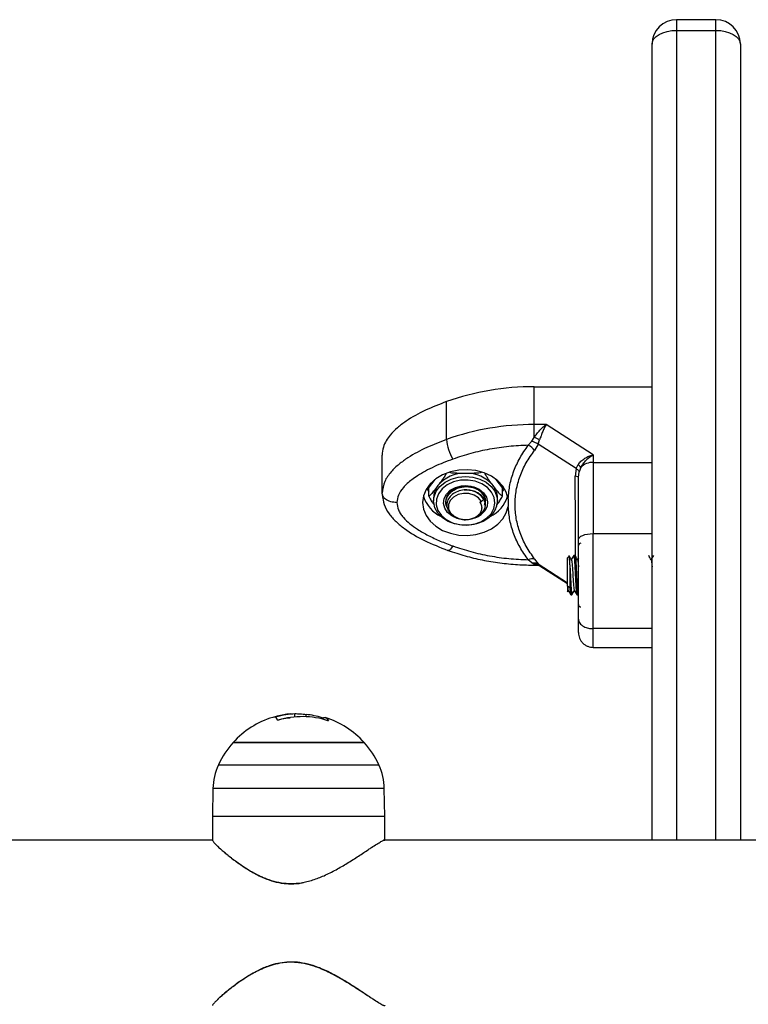
# Model space of a CAD drawing. Units: millimetres. Extents: x 0.5 to 13.4, y 2.2 to 16.7.
# Drawn here: x 8 to 8.1, y 12.3 to 12.6 of the extents above; entities that cross this region are included whole.
import ezdxf

# ---------------------------------------------------------------- set-up
doc = ezdxf.new("R2010")
doc.units = ezdxf.units.MM
doc.header["$LTSCALE"] = 20

# ---------------------------------------------------------------- blocks, each defined once
blk = doc.blocks.new('OPSH_S299A')
at = {"color": 7, "linetype": 'Continuous', "lineweight": 25}
for p, q in [((8.104672803288366, 12.55059708059687), (8.096672803288357, 12.55059708059687)), ((8.096672803288357, 12.54842414857171), (8.104672803288366, 12.54842414857171)), ((8.091672803288361, 12.38330738436176), (8.091672803288361, 12.54559708059688)), ((8.109672803288362, 12.54559708059688), (8.109672803288362, 12.38330738436176)), ((8.067658384355752, 12.4757787669943), (8.091672803288361, 12.475778767034)), ((8.049818167034402, 12.4650185363966), (8.049818167034402, 12.47273198771285)), ((8.070099348538378, 12.46806531564226), (8.0676583842085, 12.46806531563419)), ((8.067658384211171, 12.4654312389633), (8.067658384201536, 12.46806531563837)), ((8.07967280328728, 12.46191161754666), (8.070099348549178, 12.4680653156453)), ((8.066445254621726, 12.46382436245082), (8.067177280926586, 12.4646432519508)), ((8.067177280926586, 12.4646432519508), (8.067658384211171, 12.46543123896257)), ((8.06845042376122, 12.46406851718578), (8.067753906753751, 12.46279916177485)), ((8.06845042376122, 12.46406851718578), (8.068759550224087, 12.46495375511668)), ((8.076199300686056, 12.45908763510951), (8.06845042376122, 12.46406851718578)), ((8.036672803288354, 12.45408500468042), (8.036672803288354, 12.46179845599667)), ((8.07967280329376, 12.46191161755473), (8.07967280329376, 12.46034259591625)), ((8.076199300686056, 12.45908763510951), (8.076607937543912, 12.45990890899822)), ((8.07967280329376, 12.46034259591625), (8.091672803288361, 12.46034259595262)), ((8.076199300686056, 12.45908763510951), (8.07598145542039, 12.45751059543383)), ((8.076672803288375, 12.45725022089044), (8.076820337616823, 12.45844481459079)), ((8.077173184229935, 12.4593152434087), (8.076820337616823, 12.45844481459079)), ((8.047435044110529, 12.45685723814537), (8.045878574654296, 12.45479207105109)), ((8.061467031922433, 12.45479207105109), (8.059910562466229, 12.45685723814535)), ((8.045878574654296, 12.45479207105109), (8.046167249788908, 12.45440904882952)), ((8.046167249788908, 12.45344193203093), (8.046167249788908, 12.45517509327266)), ((8.061178356787849, 12.45344193203093), (8.061178356787849, 12.45517509327263)), ((8.061178356787849, 12.45440904882955), (8.061467031922433, 12.45479207105109)), ((8.04717280328839, 12.45312053822607), (8.04717280328839, 12.4524777506164)), ((8.049672803288388, 12.45228704826451), (8.049672803288388, 12.45212604639465)), ((8.056567743441093, 12.45227248250137), (8.056905851363098, 12.45237988627412)), ((8.057367715373772, 12.45284799636102), (8.056905851363098, 12.45237988627412)), ((8.057641849570132, 12.45289313165577), (8.057640161965736, 12.45268886560305)), ((8.05767280328837, 12.45167101309335), (8.05767280328837, 12.45188541014778)), ((8.060172803288367, 12.4524777506164), (8.060172803288367, 12.45312053822607)), ((8.06236191283756, 12.452946030204), (8.06236191308443, 12.45136725352231)), ((8.07967280328836, 12.44582834612086), (8.091672803288361, 12.44582834612086)), ((8.067177281000625, 12.43985969821932), (8.066445254680303, 12.44048892125051)), ((8.067658384211398, 12.43952532210261), (8.067177281000625, 12.43985969821932)), ((8.06775390681068, 12.44062534224278), (8.068450423833838, 12.43963604329423)), ((8.074792294869042, 12.44124173336988), (8.074422803288371, 12.44087224178921)), ((8.074422803288371, 12.43512248515529), (8.074422803288371, 12.44087224178921)), ((8.07597097601922, 12.4413722417892), (8.07572144955418, 12.4413722417892)), ((8.076672803288375, 12.44087181198037), (8.07647112027368, 12.44052416176544)), ((8.067658384210006, 12.43940282705185), (8.068284880910966, 12.43940282705083)), ((8.06875955025049, 12.43927613881525), (8.068450423833838, 12.43963604329423)), ((8.068785605267692, 12.43925824642096), (8.074422803288371, 12.43563472537991)), ((8.07492280328836, 12.43948537405515), (8.07492280328836, 12.43480109135047)), ((8.07492280328836, 12.43480109135047), (8.074422803288371, 12.43512248515529)), ((8.074430175381991, 12.43393516805705), (8.074595888854702, 12.43422076371135)), ((8.07509587447052, 12.43337224178921), (8.075346056190682, 12.43337224178921)), ((8.076345874470519, 12.43337224178921), (8.076596519446468, 12.43337224178921)), ((8.076610737689975, 12.43338377040897), (8.076672803288375, 12.43349081987037)), ((8.091672803288361, 12.4264451374639), (8.07967280328836, 12.4264451374639)), ((8.07967280328836, 12.42263592067212), (8.091672803288361, 12.42263592067212)), ((8.018927630233634, 12.40844302300133), (8.018927630233634, 12.4091289276563)), ((8.02123189298436, 12.40848745991013), (8.021231892984332, 12.40895757714623)), ((8.02465292488921, 12.40796689916937), (8.02465292488921, 12.40825834044614)), ((8.006322803288356, 12.40323121970931), (8.033022803288361, 12.40323121970931)), ((8.021932080125026, 12.40323121970931), (8.006322803288356, 12.40323121970931)), ((8.033022803288361, 12.40323121970931), (8.021932080125026, 12.40323121970931)), ((8.002222548210057, 12.39387176709786), (8.002122803288358, 12.38815738436176)), ((8.037222803288358, 12.38815738436176), (8.037123058366689, 12.39387176709786)), ((8.002375946918875, 12.38815738436176), (8.002122803288358, 12.38815738436176)), ((8.002124822826318, 12.38815738436176), (8.002124822826318, 12.38330239585321)), ((8.037157026199168, 12.38815738436176), (8.002375946918875, 12.38815738436176)), ((8.037157026199168, 12.38815738436176), (8.037224822826317, 12.38815738436176)), ((8.037224822826317, 12.38330738436176), (8.037224822826317, 12.38815738436176)), ((8.002124822826318, 12.38330738436176), (7.9465981162449, 12.38330738436176)), ((8.214765665629812, 12.38330738436176), (8.036954575948215, 12.38330738436176))]:
    blk.add_line(p, q, dxfattribs=at)
at = {"color": 8, "linetype": 'Continuous', "lineweight": 25}
for p, q in [((8.096672803288357, 12.55059708059687), (8.096672803288357, 12.54842414857171)), ((8.104672803288366, 12.54842414857171), (8.104672803288366, 12.55059708059687)), ((8.096672803288357, 12.54842414857171), (8.096672803288357, 12.38330738436176)), ((8.104672803288366, 12.38330738436176), (8.104672803288366, 12.54842414857171)), ((8.067658384213416, 12.43940282742906), (8.067658384217907, 12.43952532210093)), ((8.068450423833838, 12.43963604329423), (8.074422803288371, 12.43579707178048)), ((8.014947898309032, 12.40836269496415), (8.014947898309032, 12.40848394440539)), ((8.024468176764543, 12.40801359215041), (8.024468176764543, 12.40829081271164)), ((8.003316555079039, 12.39867224593834), (8.036029051497678, 12.39867224593834)), ((8.002474253106016, 12.39387176709786), (8.002222548210057, 12.39387176709786)), ((8.037123058366689, 12.39387176709786), (8.002474253106016, 12.39387176709786))]:
    blk.add_line(p, q, dxfattribs=at)
at = {"color": 7, "linetype": 'Continuous', "lineweight": 25, "flags": 128}
for points in [[(8.091672803288361, 12.54559708059688), (8.091768876886363, 12.54614861419844), (8.092053405625819, 12.54667895267301), (8.092515455226845, 12.54716771541041), (8.093137269382424, 12.54759611953276), (8.093894952123264, 12.54794770170989), (8.094759386126526, 12.54820895083586), (8.095697351678268, 12.54836982725331), (8.096672803288357, 12.54842414857171)], [(8.104672803288366, 12.54842414857171), (8.105648254898455, 12.54836982725331), (8.106586220450197, 12.54820895083586), (8.107450654453459, 12.54794770170989), (8.108208337194299, 12.54759611953276), (8.108830151349878, 12.54716771541041), (8.109292200950932, 12.54667895267301), (8.109576729690389, 12.54614861419844), (8.109672803288362, 12.54559708059688)], [(8.0676583842085, 12.46806531563837), (8.0676583842085, 12.47238484837547), (8.067658384355752, 12.4757787669943)], [(8.06236191283756, 12.452946030204), (8.061979681019011, 12.45426267655287), (8.061261079787926, 12.45549404348893), (8.06023520737861, 12.45659026941718), (8.058943604320518, 12.45750696499147), (8.0574385713428, 12.45820701056681), (8.055781051566896, 12.45866205928101), (8.054038162744064, 12.4588536849005), (8.052280479464201, 12.45877412795193), (8.050579175387469, 12.45842660992531), (8.049003141217554, 12.4578252028268), (8.047616195118792, 12.45699425936252), (8.046474498534707, 12.45596742682744), (8.045624282049317, 12.45478628462931), (8.045099973377717, 12.45349866061875), (8.044922803288642, 12.45215669440176), (8.045099945909413, 12.4508147260569), (8.045624228224966, 12.44952709574875), (8.046474420533798, 12.44834594333838), (8.047616096099858, 12.44731909708989), (8.049003025190103, 12.44648813696639), (8.050579047049808, 12.4458867109374), (8.052280344013099, 12.44553917247555), (8.054038025664312, 12.44545959441453), (8.055780918409255, 12.44565119909927), (8.057438447499209, 12.44610622790407), (8.05894349480576, 12.44680625540161), (8.06023511662724, 12.44772293546166), (8.061261011474755, 12.4488191490675), (8.061979637910213, 12.45005050737191), (8.062361896678766, 12.45136714912942)], [(8.058868955711091, 12.44985822348218), (8.059451778689152, 12.45092032960619), (8.059671487389238, 12.45206009986529), (8.059514276705613, 12.45320591830233), (8.058990024763773, 12.45428578893089), (8.058131672241245, 12.45523185950788), (8.056993152583829, 12.45598468493955), (8.055646003168818, 12.45649696243535), (8.054174870348362, 12.45673650371617), (8.052672190808096, 12.45668825752236), (8.05123238342992, 12.45635525533973), (8.049945916606703, 12.45575842092012), (8.04889362378023, 12.45493525556509), (8.048141624378843, 12.45393748178128), (8.047737169290599, 12.45282779336515), (8.047705671916162, 12.45167591612093), (8.048049111351418, 12.45055422673227), (8.048745908033567, 12.44953320506872), (8.049752279664432, 12.44867700567644), (8.05100499221328, 12.44803942671214), (8.052425333143475, 12.44766052960699), (8.053924057210764, 12.44756412185961), (8.05540699407004, 12.44775626112329), (8.056780965344615, 12.44822487458151), (8.057959639366175, 12.44894051752721), (8.058868955711091, 12.44985822348218)], [(8.051783517564076, 12.44902768655493), (8.050891087850374, 12.44944667458805), (8.050007211504152, 12.45015678463633), (8.04942029960415, 12.45102888813034), (8.049177900262066, 12.45199233243159), (8.04929965123091, 12.45296906501264), (8.049775688971351, 12.45387995680858), (8.05056744773671, 12.45465121278338), (8.051610783940617, 12.45522035036484), (8.052821172688766, 12.4555412614109), (8.054100555483245, 12.45558794761709), (8.055345284338841, 12.4553566267447), (8.056454518726383, 12.45486603903507), (8.057338395072605, 12.45415592898675), (8.057925306972606, 12.45328382549275), (8.058167706314691, 12.4523203811915), (8.058045955345847, 12.45134364861048), (8.057569917605406, 12.45043275681454)], [(8.057661423313618, 12.45224677799743), (8.057661618477113, 12.45270673690808), (8.057396298282953, 12.45359722046263), (8.05680012921826, 12.45438823420861), (8.055926083520632, 12.4550094931034), (8.054851823986041, 12.45540579556786), (8.053672803288379, 12.45554192838887), (8.052493782590744, 12.45540579556786), (8.051419523056126, 12.4550094931034), (8.050545477358526, 12.45438823420861), (8.049949308293805, 12.45359722046263), (8.049683988099673, 12.45270673690808), (8.049672803288388, 12.4524777506164)], [(8.056905851363098, 12.45237988627412), (8.056305888953517, 12.45311924186896), (8.05542832643286, 12.45367237321932), (8.05436568318106, 12.45398096497058), (8.053229991210173, 12.45401248301056), (8.052140983889046, 12.45376360446545), (8.051213472732314, 12.45326056802267), (8.050545243088777, 12.45255640764702), (8.050206744858968, 12.45172536133273), (8.050233665125745, 12.45085504436418), (8.050623165747822, 12.45003721223955), (8.051334182578557, 12.44935808710184), (8.052291754763502, 12.44888926753831), (8.053394927689453, 12.44868018010752), (8.054527396394946, 12.4487528684121), (8.055569767332429, 12.44909966909276), (8.056412145753029, 12.44968401975854)], [(8.059301968412996, 12.44998810617625), (8.058400731958614, 12.44906075525978), (8.057244611645842, 12.44831761544742), (8.055895934220018, 12.44779874959883), (8.054427407230207, 12.44753212990622), (8.052918199346578, 12.44753212990622), (8.051449672356767, 12.44779874959883), (8.050100994930915, 12.44831761544742), (8.048944874618172, 12.44906075525978), (8.04804363816379, 12.44998810617625), (8.047445871458336, 12.45104967446892), (8.047183800259631, 12.45218823071636), (8.04717280328839, 12.4524777506164)], [(8.057514666246249, 12.45162468900952), (8.057572514937107, 12.45179590691666), (8.057623236286787, 12.4519968606877)], [(8.076672803288375, 12.44456694493329), (8.076730447447147, 12.44481303209716), (8.076901164690838, 12.44504966226933), (8.077178394451465, 12.445267741885), (8.077551482944813, 12.44545889026682), (8.078006092589305, 12.44561576168968), (8.078524752991257, 12.44573232767277), (8.079087532322319, 12.44580410865075), (8.07967280328836, 12.44582834612086)], [(8.02465292488921, 12.40825834044614), (8.024791623547458, 12.40831998956656), (8.024930665947892, 12.40834325713024), (8.025069741143255, 12.40832809110282), (8.025208538113077, 12.40827452540077), (8.025346746459007, 12.4081826798157), (8.025484057099106, 12.40805275974625), (8.02562016295903, 12.40788505573892), (8.025754759658696, 12.4076799428382)]]:
    blk.add_lwpolyline(points, dxfattribs=at)
at = {"color": 8, "linetype": 'Continuous', "lineweight": 25, "flags": 128}
for points in [[(8.04717280328839, 12.4524777506164), (8.047271552893818, 12.45334239505652), (8.047704398593652, 12.45444994619112), (8.04845900253548, 12.45545117575182), (8.04949468382543, 12.4562921071938), (8.050755608617095, 12.45692740568541), (8.052173800128571, 12.45732282212049), (8.053672803288379, 12.45745703949666), (8.055171806448215, 12.45732282212049), (8.05658999795969, 12.45692740568541), (8.057850922751356, 12.4562921071938), (8.058886604041305, 12.45545117575182), (8.059641207983105, 12.45444994619112), (8.060074053682968, 12.45334239505652), (8.060172803288395, 12.4524777506164)], [(8.05109246828215, 12.44330361637586), (8.05084386444139, 12.44293478269444), (8.050604814306809, 12.44265422898667), (8.050384504441013, 12.44247273677414), (8.050191401228602, 12.44239728070082), (8.050076356612038, 12.44240930491841)]]:
    blk.add_lwpolyline(points, dxfattribs=at)
at = {"color": 7, "linetype": 'Continuous', "lineweight": 25}
for centre, radius, start, end in [((8.096672803288357, 12.54559708059688), 0.005, 90, 180), ((8.104672803288366, 12.54559708059688), 0.005000000000001819, 0, 90), ((8.067517986492533, 12.4228463535365), 0.05293259965301674, 89.84802910612912, 109.5350894707335), ((8.067517986658999, 12.41513290054894), 0.05293260128379011, 89.84802945787223, 109.5350890355234), ((8.058792861334155, 12.46566436110561), 0.008997901273571526, 184.1159459335619, 211.1519056293493), ((8.065027156281275, 12.4606663457748), 0.003461801876092772, 38.03188894326542, 65.81767223710206), ((8.061599835816168, 12.44995061831023), 0.01662394731814872, 64.48884692458415, 68.6264434248961), ((8.075091300509257, 12.45789894682403), 0.002517962636036806, 34.22728659758862, 52.96325644318296), ((8.079573373801281, 12.45702996618013), 0.003314121601107297, 88.28076768588633, 136.4049128695422), ((8.053419423935452, 12.45106404311247), 0.007040344984805592, 87.93750116100794, 139.7798084352374), ((8.053926182641334, 12.45106404311252), 0.007040344984756037, 40.22019156475989, 92.06249883899218), ((8.076044100667673, 12.45662890889278), 0.0008839092621356497, 44.66124670332051, 94.06412748035551), ((8.051303047934937, 12.4530729733325), 0.004130518521854839, 142.1018820393969, 179.3401971510161), ((8.053833285083044, 12.45052696007821), 0.004228404770829535, 33.29263319651276, 96.35733759917775), ((8.056042558641906, 12.4530729733325), 0.004130518521782691, 0.6598028489960318, 37.89811796188285), ((8.051774119201127, 12.45556709529583), 0.007000681896131524, 197.3935622385456, 243.8184063757187), ((8.055798387142318, 12.45537257765341), 0.006727040928591537, 295.1782621892087, 343.6097779094224), ((8.056093265583684, 12.45250757909241), 0.004079646752119782, 321.8610029624017, 359.5810762255192), ((8.054097890012429, 12.45324672923434), 0.00446916282829905, 285.497094870276, 320.9762884468009), ((8.077172803288391, 12.44337224178923), 0.0005, 90, 180), ((8.06726690102289, 12.43895207057651), 0.001742702701704665, 73.7723608362575, 118.1302929096462), ((8.06786103470057, 12.43786318156134), 0.001674448683657915, 57.54725626355375, 96.95127358949965), ((8.077172803288391, 12.43137224178923), 0.0005, 180, 270), ((8.019672803288358, 12.39115738436175), 0.01800000000000322, 107.0831135359726, 137.8735841854936), ((8.019672803288358, 12.39115738436175), 0.01800000000000165, 103.9693735092797, 107.0831135359689), ((8.014277834964048, 12.40742818474803), 0.001138108418271928, 18.64579271452083, 61.98070868867438), ((8.019672803288358, 12.39115738436175), 0.01800000000000165, 95.55006876597669, 103.9693735092797), ((8.02040581171542, 12.39155261027639), 0.01695493246486971, 72.08378297505752, 106.6803951143116), ((8.019350776340843, 12.39163979527049), 0.01741964893223579, 72.91610038878619, 83.80064256808902), ((8.019672803288358, 12.39115738436175), 0.01800000000000052, 42.12641581450983, 72.43681138890145), ((8.019672803288358, 12.39115738436175), 0.01800000000000052, 137.8735841854902, 155.3236325426359), ((8.019672803288358, 12.39115738436175), 0.01799999999999994, 24.67636745736406, 42.12641581450983), ((8.014220720551918, 12.39366233822062), 0.01200000000000017, 155.3236325426359, 178.9999999999108), ((8.025124886024798, 12.39366233822062), 0.01200000000000217, 1.000000000089198, 24.67636745736824)]:
    blk.add_arc(centre, radius, start, end, dxfattribs=at)
for points, knots in [([(8.049818167034402, 12.47273198771285), (8.048353209897186, 12.47217003065916), (8.04542723861664, 12.47104762908285), (8.042104852275031, 12.46919663492261), (8.039771986888468, 12.46744399895343), (8.03808036707909, 12.46574466438568), (8.03687379567927, 12.46382184787046), (8.036728977997484, 12.46236396720548), (8.036672803288354, 12.46179845599667)], [0, 0, 0, 0, 0.2409122422471428, 0.4811760590382686, 0.60093354181046, 0.7204754578095568, 0.8915725645137719, 1, 1, 1, 1]), ([(8.067658384211171, 12.46543123896734), (8.067826569721092, 12.46567300968925), (8.068185303029537, 12.46618869746169), (8.068994220722686, 12.46716497103753), (8.0696599462797, 12.46770733582807), (8.070099348538378, 12.46806531564644)], [0, 0, 0, 0, 0.2308090529019039, 0.4923069484933303, 1, 1, 1, 1]), ([(8.070099348538378, 12.46806531563004), (8.06998220172511, 12.46785918014317), (8.069749043074808, 12.46744890631194), (8.069399170757407, 12.46666228478969), (8.069064998524425, 12.46581756889418), (8.068856769346127, 12.46522869269847), (8.068759550225991, 12.46495375512211)], [0, 0, 0, 0, 0.2542728717001398, 0.506082222088059, 0.7693971028540912, 0.9999999999999999, 0.9999999999999999, 0.9999999999999999, 0.9999999999999999]), ([(8.049818167034402, 12.4650185363966), (8.04845594034515, 12.46449581177083), (8.045686089112735, 12.46343294208819), (8.042464456992434, 12.4616985795391), (8.04006856990594, 12.45998330705351), (8.038405613260608, 12.45839709477056), (8.036998833381233, 12.45642677648456), (8.036784669806735, 12.45488850676276), (8.036672803288354, 12.45408500468042)], [0, 0, 0, 0, 0.2241079957940942, 0.4556846619109731, 0.5765804397366542, 0.7055554760570076, 0.8461994117380445, 1, 1, 1, 1]), ([(8.066445254621726, 12.46382436245082), (8.0651228588261, 12.46376356049618), (8.062476751405569, 12.46364189608681), (8.058568370779568, 12.46306138375749), (8.054739689474758, 12.46222325584216), (8.052308300657444, 12.46141422743696), (8.05109246828215, 12.46100966732689)], [0, 0, 0, 0, 0.2498763398140087, 0.5000013151692826, 0.7499722856773036, 1, 1, 1, 1]), ([(8.06236191283756, 12.452946030204), (8.062448565432845, 12.45390037343265), (8.062621695634903, 12.4558071326646), (8.063466120891206, 12.45859760681122), (8.06468883181384, 12.46130278464679), (8.065858250681032, 12.46298164047005), (8.066445254621726, 12.46382436245082)], [0, 0, 0, 0, 0.2508054648865954, 0.5011044467413748, 0.7495733445258856, 1, 1, 1, 1]), ([(8.06845042376122, 12.46406851718578), (8.068236034398836, 12.46419408255994), (8.06785319625169, 12.46441830644235), (8.067383810609243, 12.46457451860101), (8.067177280926586, 12.4646432519508)], [0, 0, 0, 0, 0.5599999999993335, 0.9999999999999999, 0.9999999999999999, 0.9999999999999999, 0.9999999999999999]), ([(8.06775390681068, 12.44062534224278), (8.067146530296299, 12.44148940230275), (8.065934182643446, 12.44321410051018), (8.064698602537618, 12.44600182588269), (8.06392703922964, 12.44887025141733), (8.063673860256358, 12.45179065983342), (8.06392989118612, 12.45470086077043), (8.064703483728437, 12.45754102618309), (8.065937580253717, 12.46028152344732), (8.067147195328545, 12.46195818966009), (8.067753906753751, 12.46279916177485)], [0, 0, 0, 0, 0.1251113393551797, 0.2497272038249437, 0.375465558078088, 0.5002978609475839, 0.6254272683506745, 0.7508587178786136, 0.8750372201052989, 1, 1, 1, 1]), ([(8.076607937543912, 12.45990890899822), (8.076784201260324, 12.4601332768124), (8.077161766915054, 12.46061388383907), (8.07792134298063, 12.46118463829163), (8.078779952046489, 12.46164396578578), (8.079373808779877, 12.46182198737907), (8.079672803275429, 12.46191161754319)], [0, 0, 0, 0, 0.2307655370803511, 0.4943112676163515, 0.7453962564714234, 1, 1, 1, 1]), ([(8.077173184229935, 12.45931524340671), (8.077321765473584, 12.45956987988714), (8.077638700515024, 12.46011303877785), (8.078467883143333, 12.4610762337667), (8.07919388239253, 12.46157957666696), (8.07967280328836, 12.46191161755127)], [0, 0, 0, 0, 0.2309811680223155, 0.4927003184438507, 1, 1, 1, 1]), ([(8.05109246828215, 12.46100966732689), (8.050436548223502, 12.46076582125804), (8.049161181978008, 12.46029168871522), (8.047287706336391, 12.45947657925893), (8.045521461021622, 12.45859805063012), (8.043993497633693, 12.45769855921083), (8.042765556995533, 12.45684236091341), (8.04180068961486, 12.4560445323491), (8.04081033304604, 12.45503072727058), (8.039893530527337, 12.45375916366385), (8.039743603728425, 12.45267066653668), (8.039672803288369, 12.45215664185139)], [0, 0, 0, 0, 0.1286416419133108, 0.2501298835116011, 0.3799767775687412, 0.5000233526376597, 0.5897402606261533, 0.6728074646932936, 0.7499535009443025, 0.881919694798162, 1, 1, 1, 1]), ([(8.07967280328836, 12.46034259591625), (8.07967280328836, 12.45919376325091), (8.07967280328836, 12.45688925444151), (8.07967280328836, 12.453148944948), (8.07967280328836, 12.44945426761092), (8.07967280328836, 12.44703459145751), (8.07967280328836, 12.44582834612086)], [0, 0, 0, 0, 0.2792576020825086, 0.5601787131528497, 0.7807424041186541, 0.9999999999999999, 0.9999999999999999, 0.9999999999999999, 0.9999999999999999]), ([(8.049724604531036, 12.45804517249911), (8.04969835238856, 12.45799389619083), (8.04953723057372, 12.45767918923477), (8.049199354330455, 12.45717990778891), (8.04866590275509, 12.4564298692199), (8.048277817099176, 12.45591865807555), (8.048043638163762, 12.45561018266622)], [0, 0, 0, 0, 0.05147235639037693, 0.3159101960681401, 0.587206021211555, 1, 1, 1, 1]), ([(8.053672803288379, 12.45809982710637), (8.053144365840126, 12.45809613608398), (8.052350407723765, 12.45809059045661), (8.051299516340862, 12.45814447126278), (8.050744519087914, 12.45817946070008), (8.050491227509212, 12.45825428985376), (8.050481797842338, 12.45825707563131)], [0, 0, 0, 0, 0.4923454735077952, 0.739731232203718, 0.9903105828056172, 1, 1, 1, 1]), ([(8.05688677860195, 12.45826294509422), (8.056872991312986, 12.45825883683199), (8.056572956537991, 12.45816943408249), (8.055902588449243, 12.4581335051665), (8.054848217244967, 12.45809413192023), (8.054098502068086, 12.45809776448513), (8.053672803288379, 12.45809982710637)], [0, 0, 0, 0, 0.01408003670694302, 0.3064054621980883, 0.6061673053295022, 1, 1, 1, 1]), ([(8.059301968412996, 12.45561018266622), (8.059037853485307, 12.4559573046283), (8.058641030377515, 12.45647884279725), (8.058114852421227, 12.45722820496354), (8.057820960850506, 12.45766149095823), (8.057678859929354, 12.45793663124581), (8.057658157836983, 12.4579767152903)], [0, 0, 0, 0, 0.4765978344215966, 0.7160709751436484, 0.9586355609350861, 1, 1, 1, 1]), ([(8.076199300686056, 12.45908763510951), (8.076376882896085, 12.45896124601356), (8.076693993985401, 12.4587355511994), (8.076781732618343, 12.45853365077676), (8.076820337616823, 12.45844481459079)], [0, 0, 0, 0, 0.5600000000006548, 1, 1, 1, 1]), ([(8.076672803288375, 12.44456694493326), (8.076672803288375, 12.44575236318343), (8.076672803288375, 12.44812437921524), (8.076672803288375, 12.45142279458801), (8.076672803288375, 12.45451604998476), (8.076672803288375, 12.45633876163663), (8.076672803288375, 12.45725022089044)], [0, 0, 0, 0, 0.2498763426608833, 0.5000013207880618, 0.7499722884794813, 1, 1, 1, 1]), ([(8.039672803288369, 12.45215664185139), (8.039247686457031, 12.45219063754269), (8.038362993858328, 12.45226138453336), (8.037356727049485, 12.45278300394997), (8.036771045252863, 12.45343171280967), (8.036704689081603, 12.45387296973576), (8.036672803288354, 12.45408500468042)], [0, 0, 0, 0, 0.2702613318128517, 0.5624293896418642, 0.7897364218593017, 1, 1, 1, 1]), ([(8.048043638163762, 12.45561018266622), (8.047833294064162, 12.45533018729253), (8.047412120662528, 12.45476955067758), (8.046824745963306, 12.45402399177152), (8.046397031239849, 12.45357423827946), (8.046209170299363, 12.45346606951222), (8.046167249788908, 12.45344193203093)], [0, 0, 0, 0, 0.3294528659334344, 0.65966568340667, 0.9240555900823465, 1, 1, 1, 1]), ([(8.049948139060803, 12.45117936122409), (8.049863163125423, 12.4513256512474), (8.049518432217496, 12.45191912153192), (8.04973578076391, 12.45301525416392), (8.050448664103754, 12.45413934567594), (8.051550709778297, 12.45493456820287), (8.053037547979102, 12.45541826415862), (8.054769187490223, 12.4554214673754), (8.05642779340397, 12.45479284882197), (8.057446244212883, 12.45369874114914), (8.057837790326431, 12.45272817691921), (8.05764053171228, 12.4522742325546), (8.057628082770378, 12.45224558423905)], [0, 0, 0, 0, 0.04258748257226142, 0.1727691665205014, 0.2738387937628792, 0.3766974226633585, 0.4775382072817126, 0.6064435132706978, 0.7335865616805448, 0.8617717486331027, 0.9912764495552863, 1, 1, 1, 1]), ([(8.049721982781449, 12.4522864134251), (8.049714793357936, 12.45247270779407), (8.049692932118745, 12.45303918238858), (8.050084171543944, 12.45377866970804), (8.050732108564205, 12.45450586819297), (8.05157648825869, 12.45508802680715), (8.052653111365487, 12.45546141913849), (8.053696609104747, 12.45557920607837), (8.054788345035888, 12.45550612277799), (8.055606732058521, 12.4553137784217), (8.056009197428978, 12.45504857402355), (8.056029720921003, 12.45503505007653)], [0, 0, 0, 0, 0.07935150519807367, 0.2412880860534116, 0.33002864052866, 0.4589849446082588, 0.6130391116921272, 0.7206125138150264, 0.8132936896506745, 0.9904790181979101, 1, 1, 1, 1]), ([(8.053365078294632, 12.4547293628801), (8.052921536054896, 12.45464912781085), (8.052034882168101, 12.45448873556492), (8.050929044230742, 12.45383560409212), (8.050156571373691, 12.45296450596007), (8.04980148898025, 12.4519541083213), (8.04989999884475, 12.45091767662078), (8.050421792719249, 12.44997707772549), (8.051307662827412, 12.44923066891943), (8.052441802347772, 12.44875748093736), (8.053691201721449, 12.44860312017937), (8.054905942816248, 12.44877685066689), (8.055835775324198, 12.44917840303177), (8.05625434128305, 12.44954558694593), (8.056412145753029, 12.44968401975854)], [0, 0, 0, 0, 0.09095234123739272, 0.18181638556099, 0.2705239356117237, 0.3592722584389068, 0.446278094920186, 0.532756098285018, 0.6182209380529072, 0.7024415571973577, 0.7863593860327451, 0.8683339303200885, 0.9503602863536407, 1, 1, 1, 1]), ([(8.05336507829466, 12.4547293628801), (8.053736208718874, 12.45474152319846), (8.054291039304616, 12.45475970256649), (8.055078661578591, 12.45461309131275), (8.055803281154908, 12.45438081240638), (8.056527272327997, 12.45397414695799), (8.057043765560593, 12.45349396502348), (8.057399404923302, 12.4529913317927), (8.0576278732932, 12.45247441602484), (8.057657845204943, 12.45207417839251), (8.05767198566673, 12.45188535009896)], [0, 0, 0, 0, 0.1681072596392169, 0.2513160960220673, 0.3713911508740366, 0.5303106610628975, 0.6663989521308347, 0.7512294791949248, 0.8826324434899974, 1, 1, 1, 1]), ([(8.061178356787849, 12.45344193203093), (8.061083241150328, 12.45350547496818), (8.060847078738504, 12.45366324559049), (8.060418809177435, 12.4541548552707), (8.059888999778053, 12.45482807743733), (8.059514573116502, 12.45532692820964), (8.059301968412996, 12.45561018266622)], [0, 0, 0, 0, 0.1666294765183493, 0.4137239689118384, 0.6671042567981784, 0.9999999999999999, 0.9999999999999999, 0.9999999999999999, 0.9999999999999999]), ([(8.036722887183117, 12.45373411389389), (8.03680607529742, 12.45306026770197), (8.036972626647383, 12.45171115678767), (8.038037425842163, 12.44986430652472), (8.039476672045538, 12.44823383234663), (8.041813000974685, 12.44631222235063), (8.045323865630849, 12.44425708110003), (8.04845546679357, 12.44303950492082), (8.05007602595407, 12.44240942652698)], [0, 0, 0, 0, 0.1222839626344461, 0.2448253482870937, 0.3652064549965017, 0.4855027264231889, 0.7337549622624074, 1, 1, 1, 1]), ([(8.039672803288369, 12.45215664185139), (8.039740305744658, 12.45164242457264), (8.039844256561025, 12.45085055256015), (8.040420212710387, 12.44984874870755), (8.041156974359154, 12.44888257768341), (8.042304468076168, 12.44780609105544), (8.044011283699803, 12.44658127943794), (8.046085663041595, 12.44540438466564), (8.048509132117914, 12.44427438892279), (8.05022807143854, 12.44362844159104), (8.05109246828215, 12.44330361637586)], [0, 0, 0, 0, 0.1180332667515751, 0.18176604394624, 0.250252990442032, 0.3755907345299073, 0.5000673857044107, 0.6622670735017822, 0.83016545601479, 1, 1, 1, 1]), ([(8.046167249788908, 12.45344193203093), (8.046262365763312, 12.45325317502827), (8.046498529011558, 12.45278451067225), (8.046897035288993, 12.45218194065401), (8.047186024260668, 12.45178493460469), (8.047317771412082, 12.45160394355929)], [0, 0, 0, 0, 0.2684301781842918, 0.6664847121585916, 1, 1, 1, 1]), ([(8.049724864342693, 12.45242299565248), (8.049724068139852, 12.45242455530743), (8.0496446619251, 12.4525801014706), (8.049706759511963, 12.45275299254348), (8.049768234448862, 12.45292415004474)], [0, 0, 0, 0, 0.01002695880173909, 1, 1, 1, 1]), ([(8.057367715373772, 12.45284799636102), (8.05752231955941, 12.45241269197109), (8.057830341895567, 12.45154542259826), (8.057340560830312, 12.45028238427713), (8.056552454556538, 12.44977156240543), (8.056216758722314, 12.44955397655431)], [0, 0, 0, 0, 0.366481277097262, 0.730151118895322, 1, 1, 1, 1]), ([(8.056567743441093, 12.45227248250137), (8.056709082768435, 12.45201674266318), (8.056993661485592, 12.45150182500757), (8.056968344368158, 12.45064658096393), (8.05669741742372, 12.45004265552936), (8.05646010754893, 12.44974431602139), (8.056412145753029, 12.44968401975856)], [0, 0, 0, 0, 0.3045987875468246, 0.6132923782042711, 0.9218439939029389, 1, 1, 1, 1]), ([(8.059990250152254, 12.45155293231394), (8.06018208553047, 12.45181495364687), (8.0604579323836, 12.45219172335848), (8.060812083459439, 12.45275074949456), (8.061021038350702, 12.45311424627712), (8.061136518682446, 12.45335478553142), (8.061178356787849, 12.45344193203093)], [0, 0, 0, 0, 0.4680135585790258, 0.6729731946881491, 0.8815193744062518, 1, 1, 1, 1]), ([(8.066445254680303, 12.44048892125051), (8.065858366593602, 12.44133147416539), (8.064687919019974, 12.44301180136449), (8.063463759582532, 12.4457210723177), (8.062620619511506, 12.44851200436932), (8.062448004491642, 12.45041709203343), (8.062361912840174, 12.45136725351594)], [0, 0, 0, 0, 0.2503768142519753, 0.499333589119389, 0.7502928877447094, 1, 1, 1, 1]), ([(8.07967280328836, 12.4264451374639), (8.07967280328836, 12.4273205459582), (8.07967280328836, 12.42899647737212), (8.07967280328836, 12.43187105633413), (8.07967280328836, 12.43452619654417), (8.07967280328836, 12.43778151556313), (8.07967280328836, 12.44158670332212), (8.07967280328836, 12.44442999905766), (8.07967280328836, 12.44582834612086)], [0, 0, 0, 0, 0.1538005882619815, 0.294444523942973, 0.4234195602633404, 0.5443153380889403, 0.775892004205868, 1, 1, 1, 1]), ([(8.076672803288375, 12.42837350029296), (8.076672803288375, 12.42893122566107), (8.076672803288375, 12.4297901053952), (8.076672803288375, 12.43116245141661), (8.076672803288375, 12.43260299533509), (8.076672803288375, 12.43441701230412), (8.076672803288375, 12.4367383017605), (8.076672803288375, 12.43924732273783), (8.076672803288375, 12.4419349998642), (8.076672803288375, 12.44368614211982), (8.076672803288375, 12.44456694493329)], [0, 0, 0, 0, 0.118056375361638, 0.181803149156472, 0.2503065060343698, 0.3757519842888395, 0.5000901959703029, 0.6622136408883744, 0.8300976551167331, 1, 1, 1, 1]), ([(8.050077741427458, 12.44240880202125), (8.050675045983752, 12.44220201936903), (8.05238632800598, 12.44160958552345), (8.055305610319238, 12.44080942176345), (8.058844122136634, 12.44008825039919), (8.062450615366373, 12.43961567986617), (8.065400300578489, 12.43942279909905), (8.067138127516301, 12.43940742856049), (8.067658384213416, 12.43940282705185)], [0, 0, 0, 0, 0.1080083705086242, 0.3094447895230239, 0.5109112443873142, 0.7123962379249249, 0.9138994913238903, 1, 1, 1, 1]), ([(8.051092468282178, 12.44330361637586), (8.052307518056011, 12.44289921706019), (8.054738826619428, 12.44209001603778), (8.058566816232684, 12.44125218494693), (8.06247598905486, 12.44067169739645), (8.065122066039208, 12.44054985124185), (8.066445254680303, 12.44048892125051)], [0, 0, 0, 0, 0.2498763428689272, 0.5000013211816974, 0.7499722886811402, 0.9999999999999999, 0.9999999999999999, 0.9999999999999999, 0.9999999999999999]), ([(8.067177281000625, 12.43985969821932), (8.067441024458361, 12.43987843381916), (8.067911994918575, 12.43991189024743), (8.0682859038875, 12.43972032986326), (8.068450423833838, 12.43963604329423)], [0, 0, 0, 0, 0.5600000000002295, 1, 1, 1, 1]), ([(8.075239186537459, 12.44049259877352), (8.075155027479411, 12.44063757080056), (8.074986635442968, 12.44092764218962), (8.074818474995595, 12.441217654968), (8.074734357862553, 12.4413627250118)], [0, 0, 0, 0, 0.4997805110953079, 1, 1, 1, 1]), ([(8.07492280328836, 12.43948537405515), (8.074908703738686, 12.43983417062478), (8.074880518327262, 12.44053142515082), (8.074837810751063, 12.44115849613092), (8.074808882364323, 12.44121277025565), (8.074794757437616, 12.4412392708013)], [0, 0, 0, 0, 0.3387227787605639, 0.677116724028838, 1, 1, 1, 1]), ([(8.075705213839314, 12.44135908774538), (8.075621151540247, 12.44121398846031), (8.075459850763536, 12.44093556843552), (8.075298335095681, 12.44065722691846), (8.07522099371792, 12.44052394377201)], [0, 0, 0, 0, 0.5211524752812198, 1, 1, 1, 1]), ([(8.075238611698808, 12.44049247455717), (8.075253079725627, 12.44045866692272), (8.075282211409046, 12.44039059452288), (8.075326572100096, 12.44010864070901), (8.0753674417154, 12.43971087589534), (8.075410053298441, 12.43920220002542), (8.075454627655517, 12.43860574512627), (8.075498246583948, 12.43795396489915), (8.07553862499114, 12.43727705402378), (8.075582491906204, 12.43660256476204), (8.075627047354061, 12.43596178314874), (8.07566922690549, 12.43539048014497), (8.075710496962841, 12.43490916631222), (8.075754962608244, 12.43454561880128), (8.075794677300422, 12.43432066547408), (8.075817904068629, 12.43428294122597), (8.075827250905377, 12.43426776036284)], [0, 0, 0, 0, 0.07276103691465981, 0.1465059142909677, 0.2186319481206062, 0.291471123446075, 0.3654196696912402, 0.4387313246241879, 0.5106337312069487, 0.5840736279196392, 0.657993245916125, 0.7306503578769362, 0.802923268742582, 0.8767401948110527, 0.9503982101033447, 1, 1, 1, 1]), ([(8.075705444189197, 12.44130975175975), (8.075722510957519, 12.4413311051278), (8.075763045097261, 12.44138182008371), (8.075831869849509, 12.44085696432538), (8.075905626255036, 12.43981435934515), (8.075993978401698, 12.43823778174905), (8.076081470785283, 12.43636922333084), (8.076173189483143, 12.43471746534252), (8.076261905368, 12.43356948492854), (8.07631890474218, 12.43345959718678), (8.076345874470519, 12.43340760288712)], [0, 0, 0, 0, 0.08233384304765538, 0.1955456026469988, 0.3065364138998696, 0.4484165523841704, 0.5883570550446833, 0.7294445916432098, 0.8719844565482022, 1, 1, 1, 1]), ([(8.07597097601922, 12.44134070284713), (8.075974343916926, 12.44135126266028), (8.075990384675947, 12.44140155736437), (8.076026432263603, 12.44123567446837), (8.0760824509276, 12.44084834562952), (8.076136469753038, 12.44008601188636), (8.076189742717162, 12.43921366067056), (8.076245485379474, 12.43817505446131), (8.076299361173284, 12.43702391599771), (8.076357729476058, 12.43591907283499), (8.076413334247576, 12.43492984203741), (8.076467480057516, 12.43410450111682), (8.07652490816156, 12.43361416648344), (8.076564232720756, 12.4333740167306), (8.076586986504111, 12.43342195398759), (8.076596519446468, 12.43344203781717)], [0, 0, 0, 0, 0.01653441086430547, 0.07875075902683015, 0.1691625283191322, 0.2771705038071376, 0.3525906359414251, 0.4175697701988985, 0.5417950931900498, 0.6211791353690185, 0.6887383398351679, 0.8084865507741795, 0.8900669570729572, 0.9539423688418458, 1, 1, 1, 1]), ([(8.076492204987744, 12.4404878362617), (8.076407964915575, 12.44063292821747), (8.07623939658177, 12.44092326402321), (8.076071103787172, 12.44121360406686), (8.075986913367217, 12.44135885003689)], [0, 0, 0, 0, 0.4997384163317062, 1, 1, 1, 1]), ([(8.076491283348247, 12.44047950634095), (8.07650350187447, 12.44045390701825), (8.076530357427544, 12.44039764131503), (8.0765725822082, 12.44013930475478), (8.076613849706746, 12.43974936567668), (8.076646996944703, 12.43936630692787), (8.076667213439464, 12.43909482107512), (8.076672803288375, 12.43901975539632)], [0, 0, 0, 0, 0.1999803907716421, 0.4395443365082964, 0.6741025760268521, 0.9098895537448286, 1, 1, 1, 1]), ([(8.091489125078397, 12.44049268850094), (8.091404976597971, 12.44063764482897), (8.091236607532068, 12.44092768169503), (8.091068464375951, 12.44121767016642), (8.09098435679374, 12.44136272649678)], [0, 0, 0, 0, 0.4997858719609883, 1, 1, 1, 1]), ([(8.09194578936183, 12.44134282284173), (8.09186460846152, 12.44120267213731), (8.09170649523628, 12.44092970546899), (8.091548073084397, 12.44065674617423), (8.09147099044668, 12.440523933798)], [0, 0, 0, 0, 0.513435230964416, 1, 1, 1, 1]), ([(8.091488317457163, 12.44048269554719), (8.09150007449756, 12.44046168961057), (8.091526428919309, 12.44041460298894), (8.091568313301593, 12.44017030667635), (8.091610054917084, 12.4397926279004), (8.09164415709995, 12.43940015222964), (8.091665778013294, 12.43911266881494), (8.091672803288361, 12.43901925693939)], [0, 0, 0, 0, 0.1900055091515411, 0.4259137637567756, 0.6573366721014484, 0.8886585364492104, 1, 1, 1, 1]), ([(8.068256728477166, 12.43940296944635), (8.068362826919582, 12.43940084580026), (8.068517864121958, 12.43939774260534), (8.06866973119213, 12.43931695039046), (8.068717669273951, 12.43929144766756)], [0, 0, 0, 0, 0.6843418275293374, 1, 1, 1, 1]), ([(8.07492280328836, 12.43948537405515), (8.074941739674472, 12.43915610353764), (8.074970049092286, 12.43866385245042), (8.075009967002558, 12.43786131070451), (8.075047849481649, 12.43706390412856), (8.075094439678566, 12.43615839772659), (8.0751372663577, 12.43539499330811), (8.075174348680491, 12.43476069731724), (8.075209728350586, 12.43423946774297), (8.075252788479077, 12.43378693396306), (8.075293151063732, 12.43349798964709), (8.075329761473228, 12.43335280436983), (8.075353863451141, 12.43338877458035), (8.075365117033812, 12.43340556962261)], [0, 0, 0, 0, 0.1245238064528551, 0.1861599379558025, 0.2751043603139258, 0.392822430321592, 0.4936284995496542, 0.556465882811346, 0.6538013419825488, 0.741694376175238, 0.8352486208009943, 0.9230750574383016, 1, 1, 1, 1]), ([(8.074422803288371, 12.43512248515529), (8.074422803288371, 12.43493058671845), (8.074422803288371, 12.43446026654209), (8.074422803288371, 12.43402318893072), (8.074422803288371, 12.43396623969869), (8.074422803288371, 12.43393944767243)], [0, 0, 0, 0, 0.2673896407508027, 0.6553401114340371, 1, 1, 1, 1]), ([(8.074445330161524, 12.43510800516034), (8.074451734796583, 12.43503412600197), (8.074472274887853, 12.43479719061872), (8.074509085287247, 12.43452282671475), (8.074547250525995, 12.43430983513554), (8.074569153912933, 12.43428053546762), (8.074577209256802, 12.43426976001533)], [0, 0, 0, 0, 0.1496361743268874, 0.4798931808396976, 0.8087218520517195, 1, 1, 1, 1]), ([(8.074576826072956, 12.43425362711642), (8.074660670467125, 12.43410911703165), (8.07482839117182, 12.43382004185264), (8.074996010878522, 12.433530732669), (8.075079836680459, 12.43338605055015)], [0, 0, 0, 0, 0.4999048525989371, 1, 1, 1, 1]), ([(8.07492280328836, 12.43480109135047), (8.074953553819256, 12.43437006687125), (8.075011921507866, 12.43355193782321), (8.075068909926074, 12.43345396129632), (8.07509587447052, 12.43340760288712)], [0, 0, 0, 0, 0.5268416764266676, 1, 1, 1, 1]), ([(8.075364892529961, 12.43339096448187), (8.075448938984692, 12.43353597942462), (8.0756092530778, 12.4338125876302), (8.075769747201633, 12.43408893139176), (8.075846100487581, 12.43422039884828)], [0, 0, 0, 0, 0.5242611745206234, 1, 1, 1, 1]), ([(8.075826826072955, 12.43425362711642), (8.075910647746781, 12.43410915606862), (8.076078355443997, 12.4338201030632), (8.07624598816139, 12.43353077172671), (8.076329836680458, 12.43338605055015)], [0, 0, 0, 0, 0.4998081497329947, 1, 1, 1, 1]), ([(8.09159597886466, 12.4333911781921), (8.09160160846153, 12.43337781043061), (8.091607824520821, 12.43336305008461), (8.091614404203256, 12.43339301036184), (8.091615024972185, 12.43339583700416)], [0, 0, 0, 0, 0.9056536656108212, 1, 1, 1, 1]), ([(8.076672803288375, 12.42837350029296), (8.07672569119535, 12.42810024046113), (8.076835753974422, 12.4275315710203), (8.07764724972941, 12.42688475518352), (8.07865646155912, 12.42650828618144), (8.079342935472795, 12.42646563325673), (8.07967280328836, 12.4264451374639)], [0, 0, 0, 0, 0.2702613318131199, 0.5624293896422842, 0.7897364218595935, 1, 1, 1, 1]), ([(8.076672803288375, 12.42563390783235), (8.076672803288375, 12.42564670352633), (8.076672803288375, 12.42567134632145), (8.076672803288375, 12.42585455810357), (8.076672803288375, 12.42623033366766), (8.076672803288375, 12.42691326489089), (8.076672803288375, 12.42790511025638), (8.076672803288375, 12.42837350029296)], [0, 0, 0, 0, 0.1794750300407986, 0.3456449022855042, 0.4999676901535843, 0.7638642473295405, 1, 1, 1, 1]), ([(8.076672803288375, 12.42563390783235), (8.076712876326923, 12.42525648970314), (8.076774521059434, 12.42467590384121), (8.077148616473465, 12.42397740013578), (8.077535803610914, 12.42349674584912), (8.078016425298784, 12.42310953173936), (8.07871488935649, 12.42273540559637), (8.079295418584167, 12.42267375331801), (8.07967280328836, 12.42263367501403)], [0, 0, 0, 0, 0.2394549146714451, 0.3683557499246745, 0.4999921220568477, 0.6316295016132195, 0.7605333462433141, 1, 1, 1, 1]), ([(8.014812482814875, 12.40843289487904), (8.014811634675254, 12.40843350363826), (8.01480993546619, 12.40843472325966), (8.014817270548377, 12.40844003938778), (8.01484079818664, 12.40845021160771), (8.014888008355001, 12.40846644293484), (8.014927919331086, 12.40847810602648), (8.014947898300875, 12.40848394443432)], [0, 0, 0, 0, 0.1250654454619212, 0.2505629262758906, 0.500116651744847, 0.749764218052668, 1, 1, 1, 1]), ([(8.014947898460576, 12.40848394440539), (8.015676244232509, 12.40866735218935), (8.0171324577218, 12.40903404737639), (8.018329370372925, 12.40909730783088), (8.018927630233634, 12.40912892767435)], [0, 0, 0, 0, 0.5001641430221194, 1, 1, 1, 1]), ([(8.015332509460393, 12.40781998791314), (8.015933615732052, 12.40797584277951), (8.016875421723597, 12.40822003428752), (8.017650888074115, 12.40826957479416), (8.017931414181135, 12.40828749614622)], [0, 0, 0, 0, 0.6382485109206871, 1, 1, 1, 1]), ([(8.015539190567864, 12.40779409215133), (8.015528800514403, 12.407791162569), (8.015508185806794, 12.40778535004037), (8.015476635940189, 12.40777900737942), (8.015446390964911, 12.40777479425014), (8.015418661195895, 12.40777320811134), (8.015394681857316, 12.40777418790864), (8.015375887352832, 12.40777784031837), (8.01536214738681, 12.40778368773607), (8.015358197559522, 12.40778925320888), (8.015356207695532, 12.40779205701091)], [0, 0, 0, 0, 0.1259231919504839, 0.2498418121872024, 0.3753926238745739, 0.4996836939615542, 0.6243172069800785, 0.7497760982363588, 0.8739409364709424, 1, 1, 1, 1]), ([(8.018927629979459, 12.4091289276563), (8.019258276482077, 12.4091204596285), (8.019917889486976, 12.40910356659856), (8.020794636161412, 12.40900615759844), (8.021231892984332, 12.40895757714623)], [0, 0, 0, 0, 0.5012734742016648, 1, 1, 1, 1]), ([(8.024468176764543, 12.40829081271164), (8.02448863427216, 12.40828486481695), (8.024529534228208, 12.4082729734059), (8.024578692204102, 12.4082624560493), (8.024610974121032, 12.40825742666027), (8.02463072704461, 12.40825564201722), (8.024645697601585, 12.40825570172939), (8.02465051564306, 12.40825746081902), (8.02465292488921, 12.40825834044614)], [0, 0, 0, 0, 0.2492314614325178, 0.4982794589820664, 0.6240154062983073, 0.7487016446350809, 0.8743390652885169, 1, 1, 1, 1]), ([(8.025754759658696, 12.4076799428382), (8.025755991741221, 12.40767711954567), (8.025758435480924, 12.40767151976482), (8.025754107137317, 12.40766580366136), (8.025744057408644, 12.40766242623528), (8.025727731938673, 12.40766186622608), (8.02570626522899, 12.4076640494155), (8.025672096040608, 12.40767032168182), (8.025641748594865, 12.40767935360674), (8.025621588841176, 12.40768535349827)], [0, 0, 0, 0, 0.1261443512297894, 0.2501974951639056, 0.3757810848323332, 0.5004272876057385, 0.6250119633658151, 0.7508961209747567, 1, 1, 1, 1]), ([(8.002126714746225, 12.38330239585321), (8.00213474437777, 12.38326668063345), (8.002151292871758, 12.38319307413025), (8.002346075282134, 12.38292055918853), (8.002808840021089, 12.38241284406504), (8.003587737708045, 12.38167446272985), (8.004446098810575, 12.38092225583452), (8.005288875008915, 12.38022282803601), (8.006246214712888, 12.37947174164867), (8.007286946289582, 12.37870507558077), (8.008394220992727, 12.37794591086433), (8.009564581799765, 12.37720838436471), (8.010831794555571, 12.37649167512512), (8.012034192616682, 12.3759043837737), (8.013442872645555, 12.37532173125857), (8.014763008601022, 12.37490630917463), (8.016444938361502, 12.37456124221228), (8.01747692927043, 12.37451487880458), (8.018145239541099, 12.37448485417812)], [0, 0, 0, 0, 0.04565584850518344, 0.09409342531131043, 0.1870702726221654, 0.2820014899326563, 0.3431075111954068, 0.4047199942309166, 0.467769100613365, 0.5312555502933112, 0.5901873865168733, 0.6494489073420388, 0.7098113099118576, 0.7706219012191924, 0.8094553440279, 0.8876885239551908, 0.9272678544868296, 1, 1, 1, 1]), ([(8.01817680295261, 12.37436777502094), (8.017847569103708, 12.37437535288021), (8.017186068945762, 12.3743905783958), (8.015840031443645, 12.37455611544297), (8.014171809500056, 12.37495612286895), (8.01244798079236, 12.37562232390516), (8.010983714125814, 12.37633639130746), (8.009740083167372, 12.37703697688684), (8.00856578253925, 12.37777520461219), (8.00746416598625, 12.37853072091355), (8.006443033382794, 12.37928280650036), (8.005503884692445, 12.38001829357805), (8.004651457726709, 12.38072409817264), (8.003982253350216, 12.38131183384837), (8.003469841279639, 12.38177929794614), (8.003273091290566, 12.38198093445209), (8.00318626383617, 12.38206991836822)], [0, 0, 0, 0, 0.04535473220145121, 0.09112721129240732, 0.1883889597381612, 0.2870285822004453, 0.3605318421961161, 0.4345931394511334, 0.5101426764107251, 0.5861408874194391, 0.6624505377975531, 0.7392405922876345, 0.8176850136548495, 0.8967879203656436, 0.9544516257368857, 1, 1, 1, 1]), ([(8.018145239541099, 12.37448485417812), (8.0188236565958, 12.37451566758483), (8.019911030487606, 12.3745650556327), (8.021788486950527, 12.37495261298085), (8.023353769655273, 12.37545574699035), (8.024901499418092, 12.37610164456052), (8.026094626027486, 12.37666742125944), (8.027297715118237, 12.37729871530479), (8.028459218452838, 12.37795570809041), (8.029618232357024, 12.37864925713797), (8.030762706598665, 12.37936480487903), (8.031886619506366, 12.38009012480413), (8.032944290530764, 12.3807863282745), (8.0338202387872, 12.38136770846279), (8.034736294748, 12.38197367842247), (8.035458651851826, 12.38244413441737), (8.036057049625072, 12.38281704686875), (8.036568059108475, 12.38311961545011), (8.036940793116969, 12.38330950421786), (8.037153635089936, 12.3833658475389), (8.037230795955082, 12.38335856211981), (8.037217046552058, 12.38330706270483), (8.037213883116635, 12.38329521382136)], [0, 0, 0, 0, 0.0660985693769971, 0.1059434725693923, 0.186708976984861, 0.2275615119573339, 0.2744517392888537, 0.3216033513693187, 0.3694694427587003, 0.41755540034768, 0.471123906031344, 0.5250102452462666, 0.5799765077147465, 0.635365824378886, 0.673412462541051, 0.750008171876845, 0.7886509062633493, 0.8268717072564862, 0.9040263363712115, 0.9430664118600801, 0.9869008327414817, 1, 1, 1, 1]), ([(8.020650993494996, 12.37463079733234), (8.020494648681108, 12.37459320612865), (8.020014687653486, 12.37447780535328), (8.019181529051139, 12.37439607008997), (8.018512726983658, 12.37437723530437), (8.01817680295261, 12.37436777502094)], [0, 0, 0, 0, 0.1938466876000934, 0.5950875700069289, 1, 1, 1, 1]), ([(8.037215659474896, 12.34961649876635), (8.037218078985688, 12.34961199475299), (8.037246358176645, 12.34955935193986), (8.037173233277173, 12.34955521618375), (8.037041360597982, 12.34957012038032), (8.036779092374502, 12.34968594358281), (8.036416445294861, 12.34988211727739), (8.035806337621125, 12.35024729068192), (8.035021093017065, 12.35075250635251), (8.034095839518216, 12.35136306381287), (8.033281329741214, 12.35190346338536), (8.03234236557094, 12.35252441827004), (8.031269430457996, 12.35322388322865), (8.030112021566822, 12.35395916183802), (8.028905992033827, 12.35469551332781), (8.027664459752401, 12.35541302538567), (8.026387678243566, 12.35609924972948), (8.02503731648818, 12.35675517143915), (8.02376461446022, 12.35728974847029), (8.022259785496402, 12.35781872127765), (8.020845103255226, 12.358182797582), (8.019043274306, 12.35843328781763), (8.017633765639232, 12.3584523279622), (8.016000365567152, 12.35827469069022), (8.014794036473575, 12.35801125868713), (8.01340967978669, 12.35757496681262), (8.012135297748387, 12.35706458384058), (8.010720730152656, 12.35636663672506), (8.009382296736703, 12.35559958714614), (8.008148811611619, 12.35480824605659), (8.00702454185199, 12.35402257629838), (8.00600255819657, 12.3532574566629), (8.005067607056247, 12.35251387867359), (8.004276091981609, 12.35184781168968), (8.003623339195144, 12.35126916068697), (8.003063406288817, 12.35074555961583), (8.002652935356252, 12.3503320236247), (8.002301350039602, 12.34993925960535), (8.002131377000723, 12.34970697657531), (8.002131783860932, 12.34963556764822), (8.002131883458418, 12.34961808707416)], [0, 0, 0, 0, 0.001921988470155133, 0.02246416063075657, 0.04552902946182792, 0.068819381584774, 0.09245169355561282, 0.1165431378664901, 0.1626406504923139, 0.1860345645736994, 0.2097388801050735, 0.237467897079612, 0.2653867686725778, 0.2938493679138157, 0.3224818315030515, 0.3489685758375449, 0.3755927433120067, 0.4026937012777068, 0.4299978941401198, 0.4485359202932838, 0.4859316620944322, 0.5048882012301381, 0.541774045671627, 0.5578359286788602, 0.5902818489769182, 0.6066643299885717, 0.6360173180677202, 0.6656992986019212, 0.6962033549097845, 0.7269319139927715, 0.7560368531349829, 0.7853199053470584, 0.8151963119689124, 0.8453015694541385, 0.8707183630199709, 0.896317207686842, 0.9273511294118667, 0.9471404733121758, 0.9870602331071547, 0.9999999999999999, 0.9999999999999999, 0.9999999999999999, 0.9999999999999999]), ([(8.003172852941447, 12.3508433516833), (8.003185487699369, 12.3508562232235), (8.003328370710335, 12.35100178394015), (8.003735917964292, 12.35138183849017), (8.004398199649756, 12.35197478403262), (8.005219410291886, 12.35266653911432), (8.006129441086642, 12.35339287615844), (8.00714832317658, 12.35415875937753), (8.008263681989774, 12.35494036744197), (8.009384779955866, 12.3556618714712), (8.01047442662039, 12.35629835780364), (8.011514686244965, 12.3568450322835), (8.012591122915552, 12.3573409915779), (8.013883636349846, 12.35784207522741), (8.015437712159468, 12.35828932059141), (8.017003716722343, 12.35852162901023), (8.018337958877794, 12.35856096341891), (8.019763418901334, 12.35848224302774), (8.02154473884795, 12.35815999298438), (8.023384306647785, 12.35756207491499), (8.02494990555553, 12.35690507193607), (8.026273218822467, 12.35626413548655), (8.027551406913659, 12.35557777908542), (8.028786310442001, 12.35486283957638), (8.02997019196306, 12.35413872207184), (8.031103540358743, 12.35341778008527), (8.032179074134262, 12.35271504903764), (8.033112094074994, 12.35209643141181), (8.033770933095042, 12.35165730421295), (8.034077507611585, 12.35145469289932), (8.03416062099501, 12.35139976429019)], [0, 0, 0, 0, 0.003406480227883544, 0.03852295029804392, 0.08109892916810682, 0.1210660479340774, 0.1613369108375668, 0.2024739276383859, 0.2438799746706973, 0.284537106856011, 0.3169928227007187, 0.3481963222280103, 0.3788522644693095, 0.4096984338104339, 0.4541756186360297, 0.499206908307033, 0.5245578046256718, 0.550183202723397, 0.6014022950034664, 0.6534698995974997, 0.6898895480187768, 0.7265919129599381, 0.7640255243542169, 0.8016685320567739, 0.8398522571789381, 0.8782472302936879, 0.9173443286037255, 0.9567112907471754, 0.988264285205885, 1, 1, 1, 1])]:
    blk.add_open_spline(points, degree=3, knots=knots, dxfattribs=at)
at = {"color": 8, "linetype": 'Continuous', "lineweight": 25}
for points, knots in [([(8.076081018874532, 12.44119654318882), (8.076083839299798, 12.44205766238292), (8.076089565818705, 12.44380605663503), (8.076082873813732, 12.44687614109247), (8.076064176102165, 12.45022201426551), (8.076032855037568, 12.45378551976827), (8.075998611273405, 12.45626726223293), (8.07598145542039, 12.45751059543386)], [0, 0, 0, 0, 0.1949510651282558, 0.3958236258679074, 0.5981541494721644, 0.7986784306875774, 1, 1, 1, 1]), ([(8.068258881143862, 12.43941503948008), (8.068229783167538, 12.43941144129934), (8.068014690687448, 12.43938484351787), (8.067823612824128, 12.43946017851505), (8.067658384210091, 12.43952532210079)], [0, 0, 0, 0, 0.1352812349140574, 1, 1, 1, 1]), ([(8.07967280328836, 12.42264224834679), (8.07967280328836, 12.42263938857403), (8.07967280328836, 12.42256852382502), (8.07967280328836, 12.42276246453471), (8.07967280328836, 12.42323711017406), (8.07967280328836, 12.42431469611961), (8.07967280328836, 12.42571287319595), (8.07967280328836, 12.4264451374639)], [0, 0, 0, 0, 0.009264591855938266, 0.2295752247545705, 0.4641512198721762, 0.7193610728152128, 1, 1, 1, 1])]:
    blk.add_open_spline(points, degree=3, knots=knots, dxfattribs=at)

msp = doc.modelspace()

# ---------------------------------------------------------------- block references
msp.add_blockref('OPSH_S299A', (0, 0))

doc.saveas('drawing.dxf')
